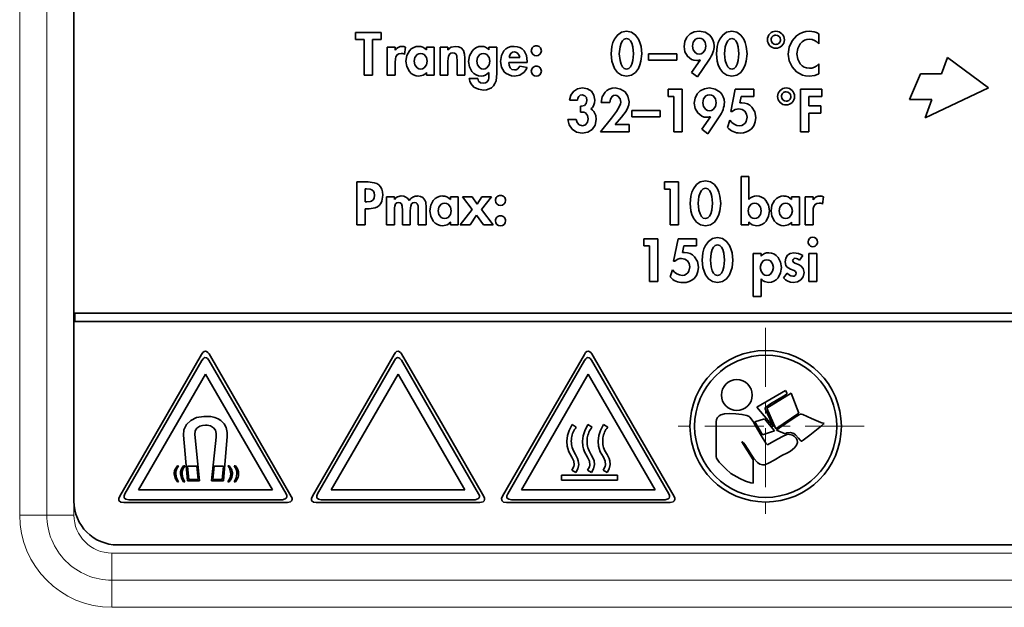
# Model space of a CAD drawing. Extents: x 0 to 210, y 0 to 297.
# Drawn here: x 105 to 113, y 234 to 239 of the extents above; entities that cross this region are included whole.
import ezdxf

# ---------------------------------------------------------------- set-up
doc = ezdxf.new("R2010")
doc.units = 0
doc.linetypes.add('DASHDOT', pattern=[18.5, 12, -3, 0.5, -3])

msp = doc.modelspace()

# ---------------------------------------------------------------- linework, layer by layer
at = {"color": 7, "lineweight": 13}
for p, q in [((104.678, 234.6126), (104.678, 242.8626)), ((104.9097, 234.6126), (104.9097, 242.8626)), ((105.1415, 234.6126), (105.1415, 234.7317)), ((104.9097, 234.6126), (104.678, 234.6126)), ((104.9097, 234.6126), (105.1415, 234.6126)), ((105.4664, 234.2876), (117.4664, 234.2876)), ((105.4664, 234.0559), (105.4664, 234.2876)), ((105.4664, 234.0559), (105.4664, 233.8241)), ((117.4664, 234.0559), (105.4664, 234.0559)), ((117.4664, 233.8241), (105.4664, 233.8241))]:
    msp.add_line(p, q, dxfattribs=at)
at = {"color": 7, "lineweight": 35}
for p, q in [((105.1415, 242.7318), (105.1415, 234.7318)), ((107.5493, 238.7381), (107.7682, 238.7381)), ((107.5493, 238.676), (107.5493, 238.7381)), ((107.7682, 238.7381), (107.7682, 238.676)), ((111.5123, 238.7264), (111.5123, 238.641)), ((107.6231, 238.676), (107.5493, 238.676)), ((107.6231, 238.3723), (107.6231, 238.676)), ((107.6944, 238.676), (107.6944, 238.3723)), ((107.7682, 238.676), (107.6944, 238.676)), ((107.8204, 238.6105), (107.8883, 238.6105)), ((107.8204, 238.3723), (107.8204, 238.6105)), ((107.8883, 238.6105), (107.8883, 238.5857)), ((107.8883, 238.5857), (107.8893, 238.5857)), ((107.9766, 238.6124), (107.9684, 238.5493)), ((108.1566, 238.6105), (108.2235, 238.6105)), ((108.1566, 238.5882), (108.1566, 238.6105)), ((108.2235, 238.6105), (108.2235, 238.3723)), ((108.2725, 238.6105), (108.3404, 238.6105)), ((108.2725, 238.3723), (108.2725, 238.6105)), ((108.3404, 238.6105), (108.3404, 238.5886)), ((108.3404, 238.5886), (108.3414, 238.5886)), ((108.6897, 238.5877), (108.6906, 238.5877)), ((108.6906, 238.6105), (108.7586, 238.6105)), ((108.6906, 238.5877), (108.6906, 238.6105)), ((108.7586, 238.6105), (108.7586, 238.3868)), ((110.0556, 238.5556), (110.2982, 238.5556)), ((110.0556, 238.4999), (110.0556, 238.5556)), ((110.2982, 238.5556), (110.2982, 238.4999)), ((107.8883, 238.4795), (107.8883, 238.3723)), ((108.3404, 238.4902), (108.3404, 238.3723)), ((108.418, 238.3723), (108.418, 238.4984)), ((108.486, 238.5178), (108.486, 238.3723)), ((109.0186, 238.4804), (108.8619, 238.4804)), ((108.8638, 238.5227), (108.9545, 238.5227)), ((109.0186, 238.4887), (109.0186, 238.4804)), ((110.2982, 238.4999), (110.0556, 238.4999)), ((110.4223, 238.3951), (110.4975, 238.5013)), ((110.5717, 238.5008), (110.4747, 238.3567)), ((110.4975, 238.5013), (110.4965, 238.5023)), ((111.5123, 238.4693), (111.5123, 238.3844)), ((112.6111, 238.5234), (112.5602, 238.3835)), ((112.9623, 238.2652), (112.6111, 238.5234)), ((108.1566, 238.3941), (108.1556, 238.3941)), ((108.1566, 238.3723), (108.1566, 238.3941)), ((108.6906, 238.396), (108.6897, 238.396)), ((108.6906, 238.3805), (108.6906, 238.396)), ((108.9545, 238.4489), (109.0171, 238.4387)), ((110.4747, 238.3567), (110.4223, 238.3951)), ((112.3817, 238.3835), (112.2861, 238.1629)), ((112.5602, 238.3835), (112.3817, 238.3835)), ((107.6944, 238.3723), (107.6231, 238.3723)), ((107.8883, 238.3723), (107.8204, 238.3723)), ((108.2235, 238.3723), (108.1566, 238.3723)), ((108.3404, 238.3723), (108.2725, 238.3723)), ((108.486, 238.3723), (108.418, 238.3723)), ((108.5228, 238.3441), (108.5946, 238.3441)), ((110.2245, 238.253), (110.3438, 238.253)), ((110.2245, 238.1909), (110.2245, 238.253)), ((110.3438, 238.253), (110.3438, 237.8872)), ((110.7585, 238.0609), (110.7978, 238.253)), ((110.7978, 238.253), (110.957, 238.253)), ((110.957, 238.253), (110.957, 238.1909)), ((111.3556, 238.253), (111.5371, 238.253)), ((111.3556, 237.8872), (111.3556, 238.253)), ((111.5371, 238.253), (111.5371, 238.1909)), ((112.4211, 238.007), (112.9623, 238.2652)), ((109.4474, 238.1574), (109.3795, 238.1574)), ((109.7253, 238.138), (109.6496, 238.138)), ((110.2725, 238.1909), (110.2245, 238.1909)), ((110.2725, 237.8872), (110.2725, 238.1909)), ((110.8483, 238.1909), (110.8356, 238.1351)), ((110.8356, 238.1351), (110.8541, 238.1361)), ((110.957, 238.1909), (110.8483, 238.1909)), ((111.5371, 238.1909), (111.4269, 238.1909)), ((111.4269, 238.1909), (111.4269, 238.1104)), ((112.2861, 238.1629), (112.4786, 238.1629)), ((112.4786, 238.1629), (112.4211, 238.007)), ((109.4746, 238.1065), (109.4823, 238.1065)), ((109.4746, 238.0555), (109.4746, 238.1065)), ((109.4877, 238.0565), (109.4746, 238.0555)), ((109.9116, 238.0706), (110.1542, 238.0706)), ((109.9116, 238.0148), (109.9116, 238.0706)), ((110.1542, 238.0706), (110.1542, 238.0148)), ((110.7697, 238.0609), (110.7585, 238.0609)), ((111.4269, 238.1104), (111.5303, 238.1104)), ((111.4269, 238.0482), (111.4269, 237.8872)), ((111.5303, 238.0482), (111.4269, 238.0482)), ((111.5303, 238.1104), (111.5303, 238.0482)), ((109.3659, 237.993), (109.4377, 237.993)), ((109.6448, 237.8872), (109.7379, 238.0046)), ((109.8252, 238.0119), (109.7714, 237.9493)), ((110.1542, 238.0148), (109.9116, 238.0148)), ((110.5102, 237.91), (110.5854, 238.0162)), ((110.6596, 238.0158), (110.5626, 237.8717)), ((110.5854, 238.0162), (110.5844, 238.0172)), ((110.7304, 237.926), (110.7517, 237.9871)), ((109.8912, 237.8872), (109.6448, 237.8872)), ((109.7714, 237.9493), (109.8912, 237.9493)), ((109.8912, 237.9493), (109.8912, 237.8872)), ((110.3438, 237.8872), (110.2725, 237.8872)), ((110.5626, 237.8717), (110.5102, 237.91)), ((111.4269, 237.8872), (111.3556, 237.8872)), ((107.5602, 237.4593), (107.6572, 237.4593)), ((107.5602, 237.0934), (107.5602, 237.4593)), ((110.1918, 237.4593), (110.3111, 237.4593)), ((110.1918, 237.3972), (110.1918, 237.4593)), ((110.3111, 237.4593), (110.3111, 237.0934)), ((110.8465, 237.0934), (110.8465, 237.5049)), ((110.8465, 237.5049), (110.9145, 237.5049)), ((110.9145, 237.5049), (110.9145, 237.3098)), ((107.6315, 237.4001), (107.6315, 237.2895)), ((107.6441, 237.4001), (107.6315, 237.4001)), ((110.2398, 237.3972), (110.1918, 237.3972)), ((110.2398, 237.0934), (110.2398, 237.3972)), ((107.6315, 237.2895), (107.6461, 237.2895)), ((107.8144, 237.3316), (107.8823, 237.3316)), ((107.8144, 237.0934), (107.8144, 237.3316)), ((107.8823, 237.3316), (107.8823, 237.3103)), ((107.8823, 237.3103), (107.8833, 237.3103)), ((108.3616, 237.3316), (108.4285, 237.3316)), ((108.3616, 237.3093), (108.3616, 237.3316)), ((108.4285, 237.3316), (108.4285, 237.0934)), ((108.5464, 237.223), (108.4644, 237.3316)), ((108.4644, 237.3316), (108.5469, 237.3316)), ((108.5469, 237.3316), (108.591, 237.27)), ((108.591, 237.27), (108.6288, 237.3316)), ((108.7123, 237.3316), (108.6279, 237.223)), ((108.6288, 237.3316), (108.7123, 237.3316)), ((111.2788, 237.3316), (111.3457, 237.3316)), ((111.2788, 237.3093), (111.2788, 237.3316)), ((111.3457, 237.3316), (111.3457, 237.0934)), ((111.3947, 237.3316), (111.4626, 237.3316)), ((111.3947, 237.0934), (111.3947, 237.3316)), ((111.4626, 237.3316), (111.4626, 237.3069)), ((111.4626, 237.3069), (111.4636, 237.3069)), ((111.5509, 237.3336), (111.5426, 237.2705)), ((107.6315, 237.2303), (107.6315, 237.0934)), ((107.667, 237.2303), (107.6315, 237.2303)), ((107.8823, 237.2104), (107.8823, 237.0934)), ((107.9507, 237.0934), (107.9507, 237.2142)), ((108.0186, 237.2104), (108.0186, 237.0934)), ((108.087, 237.0934), (108.087, 237.2186)), ((108.155, 237.2419), (108.155, 237.0934)), ((108.4445, 237.0934), (108.5464, 237.223)), ((108.6279, 237.223), (108.7283, 237.0934)), ((111.4626, 237.2007), (111.4626, 237.0934)), ((108.3616, 237.1153), (108.3606, 237.1153)), ((108.3616, 237.0934), (108.3616, 237.1153)), ((108.5837, 237.1764), (108.5289, 237.0934)), ((108.6449, 237.0934), (108.5837, 237.1764)), ((110.9145, 237.1158), (110.9145, 237.0934)), ((110.9154, 237.1158), (110.9145, 237.1158)), ((111.2788, 237.1153), (111.2778, 237.1153)), ((111.2788, 237.0934), (111.2788, 237.1153)), ((107.6315, 237.0934), (107.5602, 237.0934)), ((107.8823, 237.0934), (107.8144, 237.0934)), ((108.0186, 237.0934), (107.9507, 237.0934)), ((108.155, 237.0934), (108.087, 237.0934)), ((108.4285, 237.0934), (108.3616, 237.0934)), ((108.5289, 237.0934), (108.4445, 237.0934)), ((108.7283, 237.0934), (108.6449, 237.0934)), ((110.3111, 237.0934), (110.2398, 237.0934)), ((110.9145, 237.0934), (110.8465, 237.0934)), ((111.3457, 237.0934), (111.2788, 237.0934)), ((111.4626, 237.0934), (111.3947, 237.0934)), ((110.0147, 236.9742), (110.134, 236.9742)), ((110.0147, 236.9121), (110.0147, 236.9742)), ((110.134, 236.9742), (110.134, 236.6084)), ((110.2684, 236.7821), (110.3076, 236.9742)), ((110.3076, 236.9742), (110.4668, 236.9742)), ((110.4668, 236.9742), (110.4668, 236.9121)), ((110.0627, 236.9121), (110.0147, 236.9121)), ((110.0627, 236.6084), (110.0627, 236.9121)), ((110.3581, 236.9121), (110.3455, 236.8563)), ((110.3455, 236.8563), (110.3639, 236.8573)), ((110.4668, 236.9121), (110.3581, 236.9121)), ((110.2795, 236.7821), (110.2684, 236.7821)), ((110.9499, 236.8466), (111.0178, 236.8466)), ((110.9499, 236.4813), (110.9499, 236.8466)), ((111.0178, 236.8466), (111.0178, 236.8248)), ((111.3753, 236.8296), (111.3462, 236.7903)), ((111.4262, 236.8466), (111.4941, 236.8466)), ((111.4262, 236.6084), (111.4262, 236.8466)), ((111.4941, 236.8466), (111.4941, 236.6084)), ((110.2402, 236.6472), (110.2616, 236.7083)), ((110.134, 236.6084), (110.0627, 236.6084)), ((111.0178, 236.6307), (111.0178, 236.4813)), ((111.0188, 236.6307), (111.0178, 236.6307)), ((111.2094, 236.6404), (111.2404, 236.6807)), ((111.4941, 236.6084), (111.4262, 236.6084)), ((111.0178, 236.4813), (110.9499, 236.4813)), ((105.1484, 236.3376), (113.334, 236.3376)), ((105.1484, 236.2654), (105.1484, 236.3376)), ((113.334, 236.2654), (105.1484, 236.2654)), ((105.8847, 235.3811), (106.2337, 235.9856)), ((105.9079, 235.3651), (106.2357, 235.9331)), ((106.2955, 235.9365), (106.6254, 235.3651)), ((106.2973, 235.9893), (106.6485, 235.3811)), ((107.5314, 235.3811), (107.8805, 235.9856)), ((107.5546, 235.3651), (107.8825, 235.9331)), ((107.9422, 235.9365), (108.2721, 235.3651)), ((107.9441, 235.9893), (108.2953, 235.3811)), ((109.158, 235.3811), (109.507, 235.9856)), ((109.1812, 235.3651), (109.509, 235.9331)), ((109.5688, 235.9365), (109.8987, 235.3651)), ((109.5706, 235.9893), (109.9218, 235.3811)), ((105.6954, 234.8271), (106.267, 235.8171)), ((106.267, 235.8171), (106.8385, 234.8271)), ((107.3422, 234.8271), (107.9138, 235.8171)), ((107.9138, 235.8171), (108.4853, 234.8271)), ((108.9688, 234.8271), (109.5403, 235.8171)), ((109.5403, 235.8171), (110.1118, 234.8271)), ((111.2262, 235.6776), (110.9828, 235.5333)), ((111.2742, 235.6535), (111.0669, 235.5273)), ((111.2412, 235.6505), (111.2262, 235.6776)), ((111.3403, 235.4822), (111.2742, 235.6535)), ((110.9828, 235.5333), (111.124, 235.3651)), ((111.0669, 235.5273), (111.1451, 235.3501)), ((106.2798, 235.4562), (106.2539, 235.4562)), ((111.046, 235.4342), (110.9648, 235.4101)), ((111.1331, 235.3321), (111.046, 235.4342)), ((111.1451, 235.3501), (111.3403, 235.4822)), ((105.5338, 234.7733), (105.8847, 235.3811)), ((105.5782, 234.7943), (105.9079, 235.3651)), ((106.2672, 235.3801), (106.2798, 235.3801)), ((106.6254, 235.3651), (106.9557, 234.7928)), ((106.6485, 235.3811), (107.0002, 234.7718)), ((107.1806, 234.7733), (107.5314, 235.3811)), ((107.225, 234.7943), (107.5546, 235.3651)), ((108.2721, 235.3651), (108.6025, 234.7928)), ((108.2953, 235.3811), (108.647, 234.7718)), ((108.8071, 234.7733), (109.158, 235.3811)), ((108.8515, 234.7943), (109.1812, 235.3651)), ((109.4026, 235.3877), (109.4379, 235.3636)), ((109.5369, 235.3868), (109.5722, 235.3627)), ((109.6713, 235.3877), (109.7066, 235.3636)), ((109.8987, 235.3651), (110.2291, 234.7928)), ((109.9218, 235.3811), (110.2736, 234.7718)), ((110.6343, 235.4101), (110.6343, 235.1127)), ((110.9648, 235.4101), (111.031, 235.299)), ((106.079, 235.294), (106.1138, 234.9056)), ((106.2158, 234.9056), (106.1745, 235.3006)), ((106.3593, 235.278), (106.3179, 234.9056)), ((106.3593, 235.31), (106.3593, 235.278)), ((106.42, 234.9056), (106.4514, 235.2846)), ((106.4514, 235.2846), (106.4514, 235.3194)), ((111.031, 235.299), (111.1331, 235.3321)), ((111.1511, 235.338), (111.2232, 235.308)), ((110.9498, 235.0856), (110.8536, 235.2389)), ((106.0269, 235.0336), (106.037, 235.0336)), ((106.0799, 235.0336), (106.09, 235.0336)), ((106.1138, 235.0297), (106.1938, 235.0297)), ((106.1237, 234.915), (106.1138, 235.0297)), ((106.1938, 235.0297), (106.2032, 234.915)), ((106.3306, 234.915), (106.34, 235.0297)), ((106.34, 235.0297), (106.42, 235.0297)), ((106.42, 235.0297), (106.4101, 234.915)), ((106.4592, 235.0336), (106.4693, 235.0336)), ((106.5122, 235.0336), (106.5223, 235.0336)), ((110.9498, 234.8844), (110.9498, 235.0856)), ((111.031, 235.0406), (111.0369, 235.0406)), ((109.312, 234.9525), (109.7914, 234.9525)), ((109.312, 234.9104), (109.312, 234.9525)), ((109.4327, 234.9762), (109.3992, 234.9969)), ((109.567, 234.9753), (109.5334, 234.996)), ((109.7014, 234.9762), (109.6679, 234.9969)), ((109.7914, 234.9525), (109.7914, 234.9104)), ((106.037, 234.8968), (106.0269, 234.8968)), ((106.09, 234.8968), (106.0799, 234.8968)), ((106.1138, 234.9056), (106.2158, 234.9056)), ((106.2032, 234.915), (106.1237, 234.915)), ((106.3179, 234.9056), (106.42, 234.9056)), ((106.4101, 234.915), (106.3306, 234.915)), ((106.4693, 234.8968), (106.4592, 234.8968)), ((106.5223, 234.8968), (106.5122, 234.8968)), ((109.7914, 234.9104), (109.312, 234.9104)), ((106.8385, 234.8271), (105.6954, 234.8271)), ((108.4853, 234.8271), (107.3422, 234.8271)), ((110.1118, 234.8271), (108.9688, 234.8271)), ((106.2666, 234.7196), (105.5676, 234.7196)), ((106.2665, 234.7437), (105.61, 234.7437)), ((106.925, 234.7437), (106.2665, 234.7437)), ((106.9675, 234.7196), (106.2666, 234.7196)), ((107.9133, 234.7196), (107.2144, 234.7196)), ((107.9133, 234.7437), (107.2567, 234.7437)), ((108.5718, 234.7437), (107.9133, 234.7437)), ((108.6142, 234.7196), (107.9133, 234.7196)), ((109.5399, 234.7196), (108.841, 234.7196)), ((109.5399, 234.7437), (108.8833, 234.7437)), ((110.1983, 234.7437), (109.5399, 234.7437)), ((110.2408, 234.7196), (109.5399, 234.7196)), ((117.2665, 234.3568), (105.5165, 234.3568))]:
    msp.add_line(p, q, dxfattribs=at)
at = {"color": 7, "linetype": 'DASHDOT', "lineweight": 13, "ltscale": 0.042076}
for p, q in [((111.0572, 236.2125), (111.0572, 234.5294)), ((111.8987, 235.3709), (110.2157, 235.3709))]:
    msp.add_line(p, q, dxfattribs=at)
at = {"color": 7, "lineweight": 35}
for points in [[(109.7359, 238.5548), (109.7426, 238.618), (109.7515, 238.6503), (109.7647, 238.6807), (109.7894, 238.7152), (109.8232, 238.7389), (109.8669, 238.7478)], [(109.8669, 238.7478), (109.9106, 238.7389), (109.9444, 238.7152), (109.9691, 238.6807), (109.9823, 238.6503), (109.9912, 238.618), (109.9979, 238.5547)], [(110.3592, 238.6182), (110.3654, 238.6608), (110.383, 238.6965), (110.4104, 238.724), (110.446, 238.7415), (110.4883, 238.7478)], [(110.4883, 238.7478), (110.5388, 238.7386), (110.5794, 238.7131), (110.5951, 238.6946), (110.6068, 238.6729), (110.6139, 238.6492), (110.6164, 238.6231)], [(110.6362, 238.5548), (110.6429, 238.618), (110.6518, 238.6503), (110.665, 238.6807), (110.6897, 238.7152), (110.7235, 238.7389), (110.7672, 238.7478)], [(110.7672, 238.7478), (110.8109, 238.7389), (110.8447, 238.7152), (110.8694, 238.6807), (110.8826, 238.6503), (110.8915, 238.618), (110.8982, 238.5547)], [(111.2503, 238.5522), (111.2588, 238.6125), (111.283, 238.6659), (111.3209, 238.7088), (111.3454, 238.7256), (111.3728, 238.7381), (111.4007, 238.7453), (111.4308, 238.7478)], [(109.867, 238.6857), (109.8476, 238.6804), (109.8327, 238.6663), (109.8216, 238.6461), (109.812, 238.614), (109.8058, 238.5556)], [(109.9281, 238.5557), (109.922, 238.6136), (109.9126, 238.6456), (109.9015, 238.6661), (109.8865, 238.6803), (109.867, 238.6857)], [(110.4888, 238.6895), (110.472, 238.6868), (110.4578, 238.6791), (110.438, 238.6535), (110.431, 238.6212)], [(110.547, 238.6212), (110.5399, 238.6535), (110.5198, 238.6791), (110.5055, 238.6868), (110.4888, 238.6895)], [(110.7673, 238.6857), (110.7479, 238.6804), (110.733, 238.6663), (110.7219, 238.6461), (110.7123, 238.614), (110.7061, 238.5556)], [(110.8284, 238.5557), (110.8223, 238.6136), (110.8128, 238.6456), (110.8018, 238.6661), (110.7868, 238.6803), (110.7673, 238.6857)], [(111.4317, 238.6798), (111.4091, 238.6774), (111.389, 238.6705), (111.3688, 238.6576), (111.3522, 238.6404), (111.3312, 238.6), (111.324, 238.5537)], [(107.9402, 238.5581), (107.92, 238.5548), (107.9059, 238.5459), (107.8945, 238.5274), (107.8906, 238.5123), (107.8883, 238.4795)], [(107.9814, 238.4926), (107.9888, 238.5388), (108.0101, 238.5791), (108.0269, 238.5961), (108.0472, 238.6089), (108.0675, 238.6158), (108.0901, 238.6182)], [(108.1066, 238.5581), (108.0903, 238.5554), (108.0765, 238.548), (108.0572, 238.5231), (108.0503, 238.4916)], [(108.1634, 238.4916), (108.1564, 238.5231), (108.1368, 238.548), (108.1229, 238.5554), (108.1066, 238.5581)], [(108.3811, 238.5639), (108.3641, 238.5604), (108.3527, 238.5511), (108.3441, 238.5327), (108.3416, 238.5183), (108.3404, 238.4902)], [(108.3414, 238.5886), (108.3536, 238.6023), (108.3686, 238.6114), (108.4035, 238.6182)], [(108.418, 238.4984), (108.4173, 238.5248), (108.4153, 238.5375), (108.4077, 238.5533), (108.3972, 238.561), (108.3811, 238.5639)], [(108.4035, 238.6182), (108.4318, 238.6146), (108.4533, 238.6045), (108.4726, 238.5824), (108.4829, 238.5528), (108.486, 238.5178)], [(108.5174, 238.4897), (108.5248, 238.5374), (108.5462, 238.5785), (108.5629, 238.5956), (108.5831, 238.6084), (108.6042, 238.6157), (108.6281, 238.6182)], [(108.6426, 238.5581), (108.6263, 238.5553), (108.6125, 238.5478), (108.5932, 238.5227), (108.5863, 238.4911)], [(108.6989, 238.4911), (108.692, 238.5227), (108.6727, 238.5478), (108.6589, 238.5553), (108.6426, 238.5581)], [(108.7901, 238.4892), (108.7973, 238.5398), (108.8189, 238.5808), (108.8352, 238.5965), (108.8552, 238.6083), (108.8786, 238.6157), (108.9055, 238.6182)], [(108.9094, 238.5707), (108.8924, 238.5672), (108.8792, 238.5577), (108.869, 238.5417), (108.8638, 238.5227)], [(108.9055, 238.6182), (108.9327, 238.6156), (108.956, 238.6082), (108.9756, 238.5962), (108.9913, 238.5804), (109.0119, 238.5392), (109.0186, 238.4887)], [(108.9545, 238.5227), (108.9494, 238.5413), (108.9393, 238.5571), (108.9262, 238.567), (108.9094, 238.5707)], [(109.8669, 238.3626), (109.8235, 238.3714), (109.7898, 238.395), (109.765, 238.4293), (109.7518, 238.4595), (109.7428, 238.4917), (109.7359, 238.5548)], [(109.8058, 238.5556), (109.812, 238.4972), (109.8216, 238.4648), (109.8327, 238.4443), (109.8476, 238.43), (109.867, 238.4247)], [(109.9979, 238.5547), (109.9911, 238.4917), (109.982, 238.4596), (109.9688, 238.4293), (109.944, 238.395), (109.9103, 238.3714), (109.8669, 238.3626)], [(109.867, 238.4247), (109.8865, 238.4301), (109.9015, 238.4445), (109.9126, 238.4653), (109.922, 238.4975), (109.9281, 238.5557)], [(110.4679, 238.497), (110.444, 238.4996), (110.4227, 238.507), (110.3885, 238.5339), (110.3668, 238.5727), (110.3592, 238.6182)], [(110.431, 238.6212), (110.438, 238.5887), (110.4578, 238.5631), (110.472, 238.5555), (110.4888, 238.5527)], [(110.4888, 238.5527), (110.5055, 238.5555), (110.5198, 238.5631), (110.5399, 238.5887), (110.547, 238.6212)], [(110.7672, 238.3626), (110.7238, 238.3714), (110.6901, 238.395), (110.6653, 238.4293), (110.6521, 238.4595), (110.643, 238.4917), (110.6362, 238.5548)], [(110.7061, 238.5556), (110.7123, 238.4972), (110.7219, 238.4648), (110.733, 238.4443), (110.7479, 238.43), (110.7673, 238.4247)], [(110.8982, 238.5547), (110.8914, 238.4917), (110.8823, 238.4596), (110.8691, 238.4293), (110.8443, 238.395), (110.8106, 238.3714), (110.7672, 238.3626)], [(110.7673, 238.4247), (110.7868, 238.4301), (110.8018, 238.4445), (110.8128, 238.4653), (110.8223, 238.4975), (110.8284, 238.5557)], [(111.4293, 238.3625), (111.3993, 238.3651), (111.3712, 238.3726), (111.3219, 238.4003), (111.2837, 238.4419), (111.259, 238.4938), (111.2503, 238.5522)], [(111.324, 238.5537), (111.3314, 238.5085), (111.3527, 238.469), (111.3681, 238.4532), (111.3865, 238.4411), (111.4076, 238.4333), (111.4313, 238.4305)], [(108.0911, 238.3645), (108.0677, 238.367), (108.047, 238.3742), (108.0268, 238.3871), (108.0101, 238.4043), (107.9888, 238.4453), (107.9814, 238.4926)], [(108.0503, 238.4916), (108.0572, 238.46), (108.0765, 238.4349), (108.0903, 238.4274), (108.1066, 238.4247)], [(108.1066, 238.4247), (108.1229, 238.4274), (108.1368, 238.4349), (108.1564, 238.46), (108.1634, 238.4916)], [(108.6247, 238.3645), (108.6014, 238.3669), (108.5809, 238.3738), (108.5611, 238.3863), (108.5448, 238.4031), (108.5244, 238.4431), (108.5174, 238.4897)], [(108.5863, 238.4911), (108.5932, 238.4597), (108.6125, 238.4348), (108.6263, 238.4274), (108.6426, 238.4247)], [(108.6426, 238.4247), (108.6589, 238.4274), (108.6727, 238.4348), (108.692, 238.4597), (108.6989, 238.4911)], [(108.9089, 238.3645), (108.8827, 238.3669), (108.8389, 238.3849), (108.8219, 238.3997), (108.7983, 238.4392), (108.7901, 238.4892)], [(108.8619, 238.4804), (108.8646, 238.4562), (108.8737, 238.4347), (108.8879, 238.4214), (108.9089, 238.4164)], [(111.4313, 238.4305), (111.4533, 238.4332), (111.4744, 238.4407), (111.4949, 238.4531), (111.5123, 238.4693)], [(108.1556, 238.3941), (108.1429, 238.3815), (108.1272, 238.3722), (108.0911, 238.3645)], [(108.6416, 238.3024), (108.6619, 238.3057), (108.6757, 238.3147), (108.686, 238.3332), (108.6892, 238.3482), (108.6906, 238.3805)], [(108.9089, 238.4164), (108.9242, 238.4188), (108.9366, 238.4256), (108.9545, 238.4489)], [(109.0171, 238.4387), (109.0068, 238.4167), (108.9928, 238.3984), (108.9555, 238.3732), (108.9089, 238.3645)], [(111.5123, 238.3844), (111.4764, 238.3701), (111.4293, 238.3625)], [(108.6431, 238.2452), (108.6002, 238.2517), (108.5624, 238.2708), (108.5348, 238.3018), (108.5265, 238.3216), (108.5228, 238.3441)], [(108.5946, 238.3441), (108.6026, 238.3221), (108.6188, 238.3076), (108.6416, 238.3024)], [(109.3795, 238.1574), (109.3904, 238.2005), (109.4133, 238.2337), (109.4473, 238.2551), (109.4915, 238.2627)], [(109.4915, 238.2627), (109.5346, 238.2554), (109.5678, 238.2347), (109.5892, 238.2021), (109.5968, 238.1594)], [(109.6496, 238.138), (109.6599, 238.1872), (109.6834, 238.2267), (109.7001, 238.2418), (109.7201, 238.2531), (109.7434, 238.2602), (109.7699, 238.2627)], [(109.7699, 238.2627), (109.8168, 238.2537), (109.8545, 238.2289), (109.8796, 238.1915), (109.8888, 238.1448)], [(110.4471, 238.1331), (110.4533, 238.1757), (110.4709, 238.2114), (110.4983, 238.2389), (110.5339, 238.2565), (110.5762, 238.2627)], [(110.5767, 238.2045), (110.5599, 238.2017), (110.5457, 238.1941), (110.5259, 238.1685), (110.5189, 238.1361)], [(110.5762, 238.2627), (110.6267, 238.2536), (110.6673, 238.228), (110.683, 238.2095), (110.6947, 238.1879), (110.7018, 238.1641), (110.7043, 238.138)], [(110.6349, 238.1361), (110.6278, 238.1685), (110.6077, 238.1941), (110.5934, 238.2017), (110.5767, 238.2045)], [(109.4872, 238.2035), (109.4709, 238.1997), (109.4588, 238.1896), (109.4506, 238.1745), (109.4474, 238.1574)], [(109.4823, 238.1065), (109.508, 238.1128), (109.5236, 238.1303), (109.5289, 238.1569)], [(109.5289, 238.1569), (109.524, 238.1798), (109.5098, 238.1968), (109.4872, 238.2035)], [(109.5968, 238.1594), (109.5942, 238.1348), (109.586, 238.1112), (109.5758, 238.0957), (109.5619, 238.0832)], [(109.7704, 238.2006), (109.7559, 238.1979), (109.7442, 238.1905), (109.7293, 238.1665), (109.7253, 238.138)], [(109.7379, 238.0046), (109.7817, 238.0612), (109.8026, 238.0947), (109.8156, 238.1269), (109.8175, 238.1414)], [(109.8175, 238.1414), (109.812, 238.1684), (109.796, 238.1911), (109.7844, 238.198), (109.7704, 238.2006)], [(109.8888, 238.1448), (109.8864, 238.119), (109.8798, 238.095), (109.8655, 238.0656), (109.8252, 238.0119)], [(110.5558, 238.0119), (110.5319, 238.0145), (110.5106, 238.022), (110.4763, 238.0489), (110.4547, 238.0876), (110.4471, 238.1331)], [(110.5189, 238.1361), (110.5259, 238.1037), (110.5457, 238.0781), (110.5599, 238.0704), (110.5767, 238.0677)], [(110.5767, 238.0677), (110.5934, 238.0704), (110.6077, 238.0781), (110.6278, 238.1037), (110.6349, 238.1361)], [(110.8541, 238.1361), (110.8787, 238.1336), (110.9009, 238.1266), (110.922, 238.1144), (110.9398, 238.0982), (110.9636, 238.0577), (110.972, 238.009)], [(109.5391, 237.9984), (109.5329, 238.0268), (109.5152, 238.049), (109.5026, 238.0551), (109.4877, 238.0565)], [(109.5619, 238.0832), (109.577, 238.0739), (109.589, 238.061), (109.6042, 238.0287), (109.6089, 237.9939)], [(110.8997, 238.0119), (110.8942, 238.04), (110.8791, 238.0632), (110.8565, 238.0789), (110.8284, 238.0846)], [(109.4872, 237.8775), (109.4405, 237.8863), (109.4029, 237.9107), (109.3771, 237.9473), (109.3659, 237.993)], [(109.4377, 237.993), (109.4449, 237.9662), (109.4628, 237.9469), (109.4902, 237.9396)], [(109.6089, 237.9939), (109.5997, 237.9454), (109.5743, 237.9088), (109.5357, 237.8856), (109.4872, 237.8775)], [(109.4902, 237.9396), (109.517, 237.9484), (109.5335, 237.9703), (109.5391, 237.9984)], [(110.7517, 237.9871), (110.7681, 237.968), (110.7881, 237.9528), (110.8102, 237.9431), (110.8342, 237.9396)], [(110.8342, 237.9396), (110.8528, 237.9423), (110.8688, 237.9499), (110.8819, 237.9615), (110.8915, 237.9763), (110.8997, 238.0119)], [(110.972, 238.009), (110.9676, 237.9719), (110.9549, 237.9399), (110.9348, 237.9138), (110.9155, 237.8984), (110.893, 237.8871), (110.8673, 237.8799), (110.839, 237.8775)], [(107.6572, 237.4593), (107.7094, 237.4532), (107.731, 237.4452), (107.7493, 237.4336), (107.764, 237.4181), (107.7749, 237.3985), (107.7816, 237.3744), (107.7839, 237.3457)], [(110.4109, 237.2759), (110.4176, 237.3392), (110.4266, 237.3715), (110.4397, 237.4019), (110.4644, 237.4363), (110.4982, 237.4601), (110.5419, 237.4689)], [(110.5419, 237.4689), (110.5857, 237.4601), (110.6194, 237.4363), (110.6442, 237.4019), (110.6573, 237.3715), (110.6662, 237.3392), (110.6729, 237.2759)], [(107.7111, 237.3461), (107.7089, 237.3665), (107.7026, 237.3811), (107.6884, 237.3931), (107.6758, 237.3974), (107.6441, 237.4001)], [(110.542, 237.4069), (110.5227, 237.4016), (110.5077, 237.3875), (110.4966, 237.3672), (110.487, 237.3352), (110.4808, 237.2768)], [(110.6031, 237.2769), (110.597, 237.3348), (110.5876, 237.3667), (110.5765, 237.3872), (110.5615, 237.4015), (110.542, 237.4069)], [(107.6461, 237.2895), (107.6753, 237.2919), (107.6868, 237.2956), (107.6999, 237.3052), (107.7083, 237.3217), (107.7111, 237.3461)], [(107.7839, 237.3457), (107.7761, 237.2949), (107.7666, 237.2751), (107.7534, 237.2589), (107.7368, 237.2463), (107.7167, 237.2374), (107.667, 237.2303)], [(107.9182, 237.2851), (107.9024, 237.2813), (107.8921, 237.2713), (107.8848, 237.2519), (107.8829, 237.2373), (107.8823, 237.2104)], [(107.8833, 237.3103), (107.8948, 237.3228), (107.9091, 237.3319), (107.9415, 237.3394)], [(107.9507, 237.2142), (107.9488, 237.2534), (107.9424, 237.2719), (107.9329, 237.2814), (107.9182, 237.2851)], [(108.055, 237.2851), (108.0395, 237.2813), (108.0292, 237.2712), (108.0217, 237.2517), (108.0195, 237.237), (108.0186, 237.2104)], [(108.087, 237.2186), (108.0847, 237.2559), (108.0782, 237.273), (108.069, 237.2818), (108.055, 237.2851)], [(108.0793, 237.3394), (108.1059, 237.3358), (108.1259, 237.3257), (108.1434, 237.3039), (108.1502, 237.2854), (108.155, 237.2419)], [(108.1864, 237.2138), (108.1938, 237.26), (108.2151, 237.3002), (108.2319, 237.3173), (108.2522, 237.3301), (108.2725, 237.337), (108.2951, 237.3394)], [(108.3116, 237.2793), (108.2953, 237.2766), (108.2815, 237.2691), (108.2621, 237.2443), (108.2553, 237.2128)], [(108.3684, 237.2128), (108.3614, 237.2443), (108.3418, 237.2691), (108.3279, 237.2766), (108.3116, 237.2793)], [(110.964, 237.2793), (110.9477, 237.2766), (110.9338, 237.2691), (110.9145, 237.2443), (110.9077, 237.2128)], [(111.0202, 237.2128), (111.0134, 237.2443), (110.9941, 237.2691), (110.9803, 237.2766), (110.964, 237.2793)], [(110.9805, 237.3394), (111.0027, 237.337), (111.0227, 237.3301), (111.0431, 237.3173), (111.0601, 237.3), (111.0816, 237.2598), (111.0891, 237.2138)], [(111.1036, 237.2138), (111.111, 237.26), (111.1323, 237.3002), (111.1491, 237.3173), (111.1694, 237.3301), (111.1896, 237.337), (111.2123, 237.3394)], [(111.2288, 237.2793), (111.2125, 237.2766), (111.1987, 237.2691), (111.1794, 237.2443), (111.1725, 237.2128)], [(111.2856, 237.2128), (111.2786, 237.2443), (111.2591, 237.2691), (111.2451, 237.2766), (111.2288, 237.2793)], [(111.5145, 237.2793), (111.4943, 237.276), (111.4801, 237.2671), (111.4687, 237.2486), (111.4648, 237.2335), (111.4626, 237.2007)], [(108.2961, 237.0857), (108.2727, 237.0882), (108.252, 237.0954), (108.2317, 237.1083), (108.2151, 237.1255), (108.1937, 237.1665), (108.1864, 237.2138)], [(108.2553, 237.2128), (108.2621, 237.1812), (108.2815, 237.1561), (108.2953, 237.1486), (108.3116, 237.1458)], [(108.3116, 237.1458), (108.3279, 237.1486), (108.3418, 237.1561), (108.3614, 237.1812), (108.3684, 237.2128)], [(110.5419, 237.0838), (110.4986, 237.0926), (110.4649, 237.1162), (110.4401, 237.1505), (110.4268, 237.1807), (110.4178, 237.2129), (110.4109, 237.2759)], [(110.4808, 237.2768), (110.4871, 237.2184), (110.4967, 237.1859), (110.5077, 237.1654), (110.5227, 237.1512), (110.542, 237.1458)], [(110.6729, 237.2759), (110.6661, 237.2129), (110.6571, 237.1807), (110.6438, 237.1505), (110.619, 237.1162), (110.5853, 237.0925), (110.5419, 237.0838)], [(110.542, 237.1458), (110.5615, 237.1513), (110.5765, 237.1657), (110.5876, 237.1865), (110.597, 237.2187), (110.6031, 237.2769)], [(110.9077, 237.2128), (110.9145, 237.1812), (110.9338, 237.1561), (110.9477, 237.1486), (110.964, 237.1458)], [(110.964, 237.1458), (110.9803, 237.1486), (110.9941, 237.1561), (111.0134, 237.1812), (111.0202, 237.2128)], [(111.0891, 237.2138), (111.0818, 237.1663), (111.0604, 237.1253), (111.0438, 237.1082), (111.0235, 237.0954), (111.0026, 237.0882), (110.979, 237.0857)], [(111.2133, 237.0857), (111.1899, 237.0882), (111.1692, 237.0954), (111.1489, 237.1083), (111.1323, 237.1255), (111.1109, 237.1665), (111.1036, 237.2138)], [(111.1725, 237.2128), (111.1794, 237.1812), (111.1987, 237.1561), (111.2125, 237.1486), (111.2288, 237.1458)], [(111.2288, 237.1458), (111.2451, 237.1486), (111.2591, 237.1561), (111.2786, 237.1812), (111.2856, 237.2128)], [(108.3606, 237.1153), (108.3479, 237.1027), (108.3322, 237.0934), (108.2961, 237.0857)], [(110.979, 237.0857), (110.9432, 237.0934), (110.9277, 237.1029), (110.9154, 237.1158)], [(111.2778, 237.1153), (111.265, 237.1027), (111.2494, 237.0934), (111.2133, 237.0857)], [(110.5143, 236.7909), (110.521, 236.8541), (110.5299, 236.8864), (110.5431, 236.9168), (110.5678, 236.9513), (110.6016, 236.975), (110.6453, 236.9839)], [(110.6453, 236.9839), (110.689, 236.975), (110.7228, 236.9513), (110.7475, 236.9168), (110.7607, 236.8864), (110.7696, 236.8541), (110.7763, 236.7908)], [(110.3639, 236.8573), (110.3885, 236.8548), (110.4107, 236.8478), (110.4318, 236.8356), (110.4496, 236.8194), (110.4734, 236.7789), (110.4818, 236.7301)], [(110.6454, 236.9218), (110.626, 236.9165), (110.6111, 236.9024), (110.6, 236.8822), (110.5904, 236.8501), (110.5842, 236.7918)], [(110.7064, 236.7918), (110.7004, 236.8497), (110.6909, 236.8817), (110.6799, 236.9022), (110.6649, 236.9164), (110.6454, 236.9218)], [(110.4095, 236.7331), (110.404, 236.7612), (110.389, 236.7844), (110.3663, 236.8), (110.3382, 236.8058)], [(110.6453, 236.5987), (110.6019, 236.6075), (110.5682, 236.6311), (110.5434, 236.6654), (110.5302, 236.6956), (110.5211, 236.7278), (110.5143, 236.7909)], [(110.5842, 236.7918), (110.5904, 236.7333), (110.6, 236.7009), (110.6111, 236.6804), (110.626, 236.6661), (110.6454, 236.6608)], [(110.7763, 236.7908), (110.7694, 236.7278), (110.7604, 236.6957), (110.7472, 236.6654), (110.7224, 236.6311), (110.6887, 236.6075), (110.6453, 236.5987)], [(110.6454, 236.6608), (110.6649, 236.6662), (110.6799, 236.6807), (110.6909, 236.7014), (110.7004, 236.7336), (110.7064, 236.7918)], [(111.0673, 236.7942), (111.051, 236.7915), (111.0372, 236.7841), (111.0179, 236.7592), (111.011, 236.7277)], [(111.1236, 236.7277), (111.1167, 236.7592), (111.0974, 236.7841), (111.0836, 236.7915), (111.0673, 236.7942)], [(111.0838, 236.8543), (111.1061, 236.8519), (111.1261, 236.8451), (111.1465, 236.8322), (111.1634, 236.815), (111.185, 236.7747), (111.1925, 236.7287)], [(111.223, 236.7772), (111.2286, 236.8081), (111.2441, 236.8325), (111.268, 236.8486), (111.2987, 236.8543)], [(111.3181, 236.6787), (111.3162, 236.6879), (111.311, 236.695), (111.3002, 236.7024), (111.2705, 236.7146), (111.2409, 236.7322), (111.23, 236.7462), (111.223, 236.7772)], [(111.3103, 236.8068), (111.2996, 236.8041), (111.2913, 236.7969), (111.288, 236.7864)], [(111.288, 236.7864), (111.2889, 236.7811), (111.2953, 236.7725), (111.3065, 236.7658), (111.3371, 236.7534), (111.3582, 236.7419), (111.3788, 236.7187), (111.386, 236.685)], [(111.2987, 236.8543), (111.3392, 236.8483), (111.3587, 236.8406), (111.3753, 236.8296)], [(111.3462, 236.7903), (111.3297, 236.802), (111.3103, 236.8068)], [(110.2616, 236.7083), (110.278, 236.6892), (110.2979, 236.674), (110.32, 236.6643), (110.344, 236.6608)], [(110.344, 236.6608), (110.3627, 236.6635), (110.3787, 236.6711), (110.3917, 236.6827), (110.4014, 236.6975), (110.4095, 236.7331)], [(110.4818, 236.7301), (110.4774, 236.6931), (110.4647, 236.6611), (110.4447, 236.6349), (110.4254, 236.6196), (110.4028, 236.6082), (110.3772, 236.6011), (110.3489, 236.5987)], [(111.011, 236.7277), (111.0179, 236.6961), (111.0372, 236.671), (111.051, 236.6635), (111.0673, 236.6608)], [(111.0673, 236.6608), (111.0836, 236.6635), (111.0974, 236.671), (111.1167, 236.6961), (111.1236, 236.7277)], [(111.1925, 236.7287), (111.1852, 236.6813), (111.1638, 236.6403), (111.1471, 236.6232), (111.1269, 236.6103), (111.1059, 236.6031), (111.0824, 236.6006)], [(111.0824, 236.6006), (111.0466, 236.6084), (111.031, 236.6178), (111.0188, 236.6307)], [(111.2404, 236.6807), (111.2603, 236.6631), (111.2719, 236.657), (111.2909, 236.653)], [(111.2909, 236.653), (111.3015, 236.6548), (111.3101, 236.66), (111.316, 236.6682), (111.3181, 236.6787)], [(111.386, 236.685), (111.3785, 236.6495), (111.3584, 236.623), (111.3289, 236.6064), (111.2933, 236.6006)], [(106.2337, 235.9856), (106.2444, 236.0012), (106.2548, 236.0096), (106.2668, 236.0123), (106.2748, 236.0105), (106.2879, 236.0012), (106.2973, 235.9893)], [(106.2357, 235.9331), (106.2458, 235.9477), (106.2559, 235.9558), (106.2612, 235.9577), (106.2742, 235.9565), (106.2827, 235.9513), (106.2955, 235.9365)], [(107.8805, 235.9856), (107.8912, 236.0012), (107.9016, 236.0096), (107.9136, 236.0123), (107.9215, 236.0105), (107.9347, 236.0012), (107.9441, 235.9893)], [(107.8825, 235.9331), (107.8925, 235.9477), (107.9027, 235.9558), (107.908, 235.9577), (107.921, 235.9565), (107.9295, 235.9513), (107.9422, 235.9365)], [(109.507, 235.9856), (109.5178, 236.0012), (109.5281, 236.0096), (109.5401, 236.0123), (109.5481, 236.0105), (109.5612, 236.0012), (109.5706, 235.9893)], [(109.509, 235.9331), (109.5191, 235.9477), (109.5293, 235.9558), (109.5346, 235.9577), (109.5476, 235.9565), (109.556, 235.9513), (109.5688, 235.9365)], [(111.0519, 235.5273), (111.052, 235.5279), (111.0526, 235.5293), (111.0579, 235.5349), (111.0977, 235.5619), (111.2112, 235.6294), (111.2354, 235.6454), (111.2412, 235.6505)], [(111.124, 235.3651), (111.1223, 235.372), (111.1137, 235.3935), (111.07, 235.4839), (111.0543, 235.5186), (111.0522, 235.5252), (111.0519, 235.5273)], [(106.2539, 235.4562), (106.191, 235.447), (106.1403, 235.422), (106.1036, 235.3854), (106.0826, 235.3414), (106.079, 235.294)], [(106.4514, 235.3194), (106.4449, 235.3594), (106.4267, 235.3931), (106.399, 235.4201), (106.3739, 235.4353), (106.3456, 235.4465), (106.3135, 235.4538), (106.2798, 235.4562)], [(110.6734, 235.4703), (110.659, 235.4603), (110.646, 235.4454), (110.6376, 235.4288), (110.6343, 235.4101)], [(110.9227, 235.4492), (110.9164, 235.454), (110.8968, 235.4627), (110.8541, 235.4727), (110.8026, 235.4789), (110.7501, 235.4808), (110.7044, 235.4781), (110.6734, 235.4703)], [(111.0729, 235.2119), (111.069, 235.2152), (111.0592, 235.2271), (111.0188, 235.2928), (110.9717, 235.3756), (110.9496, 235.4124), (110.9227, 235.4492)], [(111.3554, 235.4762), (111.355, 235.4762), (111.3538, 235.4756), (111.3456, 235.471), (111.2928, 235.437), (111.1765, 235.3576), (111.155, 235.3417), (111.1518, 235.3389), (111.1511, 235.338)], [(111.5567, 235.3951), (111.5297, 235.4043), (111.4493, 235.4391), (111.3749, 235.4709), (111.3599, 235.4756), (111.3554, 235.4762)], [(106.1745, 235.3006), (106.1778, 235.3311), (106.1937, 235.3546), (106.219, 235.3708), (106.2421, 235.3777), (106.2672, 235.3801)], [(106.2798, 235.3801), (106.3097, 235.3745), (106.3351, 235.3593), (106.3527, 235.337), (106.3593, 235.31)], [(109.357, 235.2448), (109.3631, 235.2913), (109.3758, 235.3346), (109.4026, 235.3877)], [(109.4913, 235.2439), (109.4974, 235.2904), (109.5101, 235.3337), (109.5369, 235.3868)], [(109.6256, 235.2448), (109.6318, 235.2913), (109.6445, 235.3346), (109.6713, 235.3877)], [(111.3674, 235.2449), (111.3678, 235.245), (111.3692, 235.2457), (111.378, 235.2517), (111.434, 235.2943), (111.5341, 235.3749), (111.5528, 235.3911), (111.5567, 235.3951)], [(111.2502, 235.305), (111.2388, 235.3023), (111.2003, 235.2842), (111.1269, 235.2427), (111.0729, 235.2119)], [(111.2232, 235.308), (111.2369, 235.3144), (111.2683, 235.317)], [(111.3284, 235.2329), (111.3256, 235.2529), (111.3178, 235.27), (111.3046, 235.2852), (111.2878, 235.2963), (111.2502, 235.305)], [(111.2683, 235.317), (111.297, 235.3092), (111.3126, 235.2977), (111.3377, 235.269), (111.3514, 235.2528), (111.3579, 235.2475), (111.3642, 235.245), (111.3674, 235.2449)], [(109.3644, 235.1807), (109.3599, 235.2026), (109.357, 235.2448)], [(109.4006, 235.1075), (109.3747, 235.1536), (109.3644, 235.1807)], [(109.4987, 235.1798), (109.4942, 235.2018), (109.4913, 235.2439)], [(109.5349, 235.1066), (109.509, 235.1528), (109.4987, 235.1798)], [(109.6331, 235.1807), (109.6286, 235.2026), (109.6256, 235.2448)], [(109.6692, 235.1075), (109.6434, 235.1536), (109.6331, 235.1807)], [(110.8536, 235.2389), (110.858, 235.2379), (110.8678, 235.2304), (110.879, 235.2167), (110.9052, 235.1762), (110.9391, 235.1219), (110.9574, 235.0957), (110.9862, 235.0629), (111.0085, 235.0466), (111.031, 235.0406)], [(111.1961, 235.1217), (111.2426, 235.145), (111.2686, 235.1599), (111.3034, 235.186), (111.3215, 235.2084), (111.3284, 235.2329)], [(109.4195, 235.0403), (109.4162, 235.0742), (109.4006, 235.1075)], [(109.4129, 235.1622), (109.432, 235.1287), (109.4492, 235.0954), (109.4552, 235.0765), (109.4585, 235.0442)], [(109.5538, 235.0395), (109.5504, 235.0734), (109.5349, 235.1066)], [(109.5472, 235.1613), (109.5663, 235.1278), (109.5834, 235.0946), (109.5895, 235.0757), (109.5928, 235.0434)], [(109.6882, 235.0403), (109.6849, 235.0742), (109.6692, 235.1075)], [(109.6816, 235.1622), (109.7007, 235.1287), (109.7178, 235.0954), (109.7239, 235.0765), (109.7272, 235.0442)], [(110.6343, 235.1127), (110.6377, 235.0996), (110.661, 235.0646), (110.7158, 235.0066), (110.7605, 234.9685)], [(111.0369, 235.0406), (111.0508, 235.0428), (111.0875, 235.0576), (111.1292, 235.0805), (111.1961, 235.1217)], [(109.3992, 234.9969), (109.4161, 235.0263), (109.4195, 235.0403)], [(109.4585, 235.0442), (109.4508, 235.0081), (109.4327, 234.9762)], [(109.5334, 234.996), (109.5504, 235.0255), (109.5538, 235.0395)], [(109.5928, 235.0434), (109.585, 235.0072), (109.567, 234.9753)], [(109.6679, 234.9969), (109.6849, 235.0263), (109.6882, 235.0403)], [(109.7272, 235.0442), (109.7194, 235.0081), (109.7014, 234.9762)], [(106.0269, 234.8968), (106.0073, 234.9281), (105.9993, 234.9653)], [(106.0137, 234.9652), (106.0195, 234.931), (106.037, 234.8968)], [(106.0799, 234.8968), (106.0604, 234.9281), (106.0524, 234.9653)], [(106.0667, 234.9652), (106.0725, 234.931), (106.09, 234.8968)], [(106.4592, 234.8968), (106.4767, 234.931), (106.4825, 234.9652)], [(106.5122, 234.8968), (106.5297, 234.931), (106.5355, 234.9652)], [(110.7605, 234.9685), (110.8365, 234.9235), (110.8847, 234.9008), (110.9302, 234.8865), (110.9498, 234.8844)], [(105.5676, 234.7196), (105.5426, 234.7235), (105.53, 234.7332), (105.5265, 234.7405), (105.5263, 234.7548), (105.5338, 234.7733)], [(105.61, 234.7437), (105.5865, 234.7474), (105.5746, 234.7566), (105.5714, 234.7635), (105.5712, 234.7769), (105.5782, 234.7943)], [(106.9557, 234.7928), (106.9619, 234.78), (106.9623, 234.7682), (106.9579, 234.7581), (106.9495, 234.7502), (106.925, 234.7437)], [(107.0002, 234.7718), (107.0068, 234.7582), (107.0072, 234.7457), (107.0024, 234.7349), (106.9936, 234.7265), (106.9675, 234.7196)], [(107.2144, 234.7196), (107.1894, 234.7235), (107.1767, 234.7332), (107.1732, 234.7405), (107.1731, 234.7548), (107.1806, 234.7733)], [(107.2567, 234.7437), (107.2333, 234.7474), (107.2214, 234.7566), (107.2181, 234.7635), (107.2179, 234.7769), (107.225, 234.7943)], [(108.6025, 234.7928), (108.6087, 234.78), (108.6091, 234.7682), (108.6046, 234.7581), (108.5963, 234.7502), (108.5718, 234.7437)], [(108.647, 234.7718), (108.6536, 234.7582), (108.654, 234.7457), (108.6492, 234.7349), (108.6403, 234.7265), (108.6142, 234.7196)], [(108.841, 234.7196), (108.8159, 234.7235), (108.8033, 234.7332), (108.7998, 234.7405), (108.7996, 234.7548), (108.8071, 234.7733)], [(108.8833, 234.7437), (108.8598, 234.7474), (108.848, 234.7566), (108.8447, 234.7635), (108.8445, 234.7769), (108.8515, 234.7943)], [(110.2291, 234.7928), (110.2353, 234.78), (110.2357, 234.7682), (110.2312, 234.7581), (110.2229, 234.7502), (110.1983, 234.7437)], [(110.2736, 234.7718), (110.2801, 234.7582), (110.2805, 234.7457), (110.2758, 234.7349), (110.2669, 234.7265), (110.2408, 234.7196)]]:
    msp.add_lwpolyline(points, dxfattribs=at)
for centre, radius in [((111.0572, 235.3709), 0.6473), ((110.8104, 235.6382), 0.1319)]:
    msp.add_circle(centre, radius, dxfattribs=at)
for centre, radius, start, end in [((111.1445, 238.6749), 0.0728, 89.97493, 179.96662), ((111.144, 238.6755), 0.0392, 89.68906, 180.80731), ((111.1444, 238.6747), 0.0401, 0.33181, 90.26678), ((111.1442, 238.6746), 0.0732, 0.26793, 89.73207), ((111.4297, 238.5778), 0.17, 60.94264, 89.62289), ((111.1445, 238.6749), 0.0727, 179.92181, 270.09804), ((111.1449, 238.6753), 0.0401, 180.44543, 270.06406), ((111.1443, 238.6752), 0.073, 270.18887, 359.73375), ((111.1451, 238.6744), 0.0392, 269.85083, 0.71848), ((111.4303, 238.5743), 0.1056, 39.14458, 89.24645), ((107.9473, 238.5504), 0.0678, 89.006, 148.62713), ((107.9407, 238.5097), 0.0484, 55.10718, 90.57174), ((107.9468, 238.5398), 0.0785, 67.65184, 88.75142), ((108.0904, 238.53), 0.0881, 41.27984, 90.18915), ((108.6274, 238.5392), 0.079, 37.86623, 89.48779), ((109.0958, 238.5807), 0.0428, 89.49154, 179.74316), ((109.0967, 238.5809), 0.0437, 180.00416, 269.28979), ((109.0965, 238.5807), 0.0428, 0.222, 90.49294), ((109.0956, 238.5808), 0.0437, 270.72632, 0.03), ((110.4684, 238.5743), 0.0773, 269.58653, 291.30425), ((108.6247, 238.4475), 0.0829, 269.96063, 321.6156), ((109.0958, 238.406), 0.0428, 89.49154, 179.74316), ((109.0967, 238.4062), 0.0437, 179.9986, 269.26233), ((109.0965, 238.4061), 0.0428, 0.222, 90.49294), ((109.0956, 238.4062), 0.0437, 270.75378, 0.03556), ((111.2323, 238.1899), 0.0728, 89.97493, 179.96662), ((111.2318, 238.1905), 0.0392, 89.68906, 180.80731), ((111.2322, 238.1896), 0.0401, 0.33181, 90.26678), ((111.232, 238.1895), 0.0732, 0.26793, 89.73207), ((111.2323, 238.1898), 0.0727, 179.92181, 270.09804), ((111.2328, 238.1902), 0.0401, 180.44543, 270.06406), ((111.2322, 238.1902), 0.073, 270.18887, 359.73375), ((111.2329, 238.1893), 0.0392, 269.85083, 0.71848), ((110.831, 237.9941), 0.0907, 91.66751, 132.56576), ((110.5563, 238.0892), 0.0773, 269.58653, 291.30425), ((108.0788, 237.2568), 0.0825, 89.66023, 146.71279), ((108.2954, 237.2512), 0.0881, 41.27984, 90.18915), ((108.7895, 237.3018), 0.0428, 89.49154, 179.74316), ((108.7904, 237.302), 0.0437, 180.00416, 269.28979), ((108.7903, 237.3019), 0.0428, 0.222, 90.49294), ((108.7893, 237.302), 0.0437, 270.72632, 0.03), ((110.98, 237.2514), 0.088, 89.72855, 138.29931), ((111.2126, 237.2512), 0.0881, 41.28405, 90.20104), ((111.5216, 237.2715), 0.0678, 89.01882, 148.62755), ((111.515, 237.2309), 0.0483, 55.08586, 90.57497), ((111.5211, 237.261), 0.0784, 67.64343, 88.77894), ((108.7895, 237.1272), 0.0428, 89.49154, 179.74316), ((108.7905, 237.1274), 0.0437, 179.9986, 269.26233), ((108.7903, 237.1272), 0.0428, 0.222, 90.49294), ((108.7893, 237.1274), 0.0437, 270.75378, 0.03556), ((111.4604, 236.9464), 0.0404, 90.22167, 179.88471), ((111.4602, 236.9465), 0.0403, 180.06349, 0.24943), ((111.46, 236.9463), 0.0405, 0.28998, 89.69659), ((110.3409, 236.7153), 0.0907, 91.66751, 132.56576), ((111.0834, 236.7663), 0.088, 89.72855, 138.29931), ((111.2939, 236.7101), 0.1095, 219.51999, 269.6961), ((111.0572, 235.3709), 0.6079, 0.00669, 179.98988), ((109.5893, 235.2413), 0.1947, 141.0938, 170.93384), ((109.7239, 235.2404), 0.195, 141.12607, 170.92563), ((109.858, 235.2413), 0.1947, 141.09384, 170.9338), ((111.0572, 235.371), 0.608, 180.00535, 359.98532), ((109.5992, 235.2451), 0.204, 172.40371, 203.99147), ((109.7336, 235.2443), 0.2041, 172.43444, 204.00636), ((109.8677, 235.245), 0.2038, 172.38078, 203.9973), ((106.1287, 234.9475), 0.1333, 139.75149, 157.81163), ((106.1248, 234.9645), 0.1112, 154.42188, 165.6924), ((106.2438, 234.8963), 0.2482, 146.4281, 152.08461), ((106.1817, 234.9475), 0.1333, 139.75149, 157.81163), ((106.1778, 234.9645), 0.1112, 154.42188, 165.6924), ((106.2968, 234.8963), 0.2482, 146.4281, 152.08461), ((106.2703, 234.9074), 0.2272, 27.50873, 33.74359), ((106.3675, 234.9475), 0.1333, 22.18845, 40.2484), ((106.3752, 234.9659), 0.1071, 13.97247, 25.6588), ((106.3233, 234.9074), 0.2272, 27.50873, 33.74359), ((106.4205, 234.9475), 0.1333, 22.18845, 40.2484), ((106.4282, 234.9659), 0.1071, 13.97247, 25.6588), ((106.0894, 234.9656), 0.0901, 159.05059, 180.19019), ((106.1245, 234.9648), 0.1108, 165.81668, 179.79887), ((106.1424, 234.9656), 0.0901, 159.05059, 180.19019), ((106.1775, 234.9648), 0.1108, 165.81668, 179.79887), ((106.3711, 234.9796), 0.1285, 319.85212, 336.37726), ((106.3738, 234.9649), 0.1087, 0.17837, 14.3176), ((106.4074, 234.9653), 0.0894, 335.48692, 0.01509), ((106.4068, 234.9656), 0.0901, 359.80966, 20.94954), ((106.4241, 234.9796), 0.1285, 319.85212, 336.37726), ((106.4269, 234.9649), 0.1087, 0.17837, 14.3176), ((106.4604, 234.9653), 0.0894, 335.48692, 0.01509), ((106.4598, 234.9656), 0.0901, 359.80966, 20.94954), ((105.5165, 234.7318), 0.375, 180.00001, 270)]:
    msp.add_arc(centre, radius, start, end, dxfattribs=at)
at = {"color": 7, "lineweight": 13}
for radius, start in [(0.7885, 180.00001), (0.5567, 179.99999), (0.3249, 180.00002)]:
    msp.add_arc((105.4664, 234.6126), radius, start, 270, dxfattribs=at)
at = {"color": 7, "lineweight": 35}
for centre, major_axis, ratio, start_param, end_param in [((109.2623, 238.2383), (1.3484, 0.4223), 0.291705, 5.934556, 6.192128), ((101.7979, 246.7844), (6.9187, -8.5167), 0.08954, 6.210575, 6.392976), ((109.3502, 237.7533), (1.3484, 0.4223), 0.291705, 5.934556, 6.192128), ((111.23, 238.8294), (-0.4548, -0.938), 0.357346, 6.134077, 6.454757), ((107.3991, 236.3614), (-0.5848, -0.9671), 0.2493, 3.013945, 3.291212), ((110.7398, 237.5506), (-0.4548, -0.938), 0.357346, 6.134077, 6.454757)]:
    msp.add_ellipse(centre, major_axis=major_axis, ratio=ratio, start_param=start_param, end_param=end_param, dxfattribs=at)

doc.saveas('drawing.dxf')
